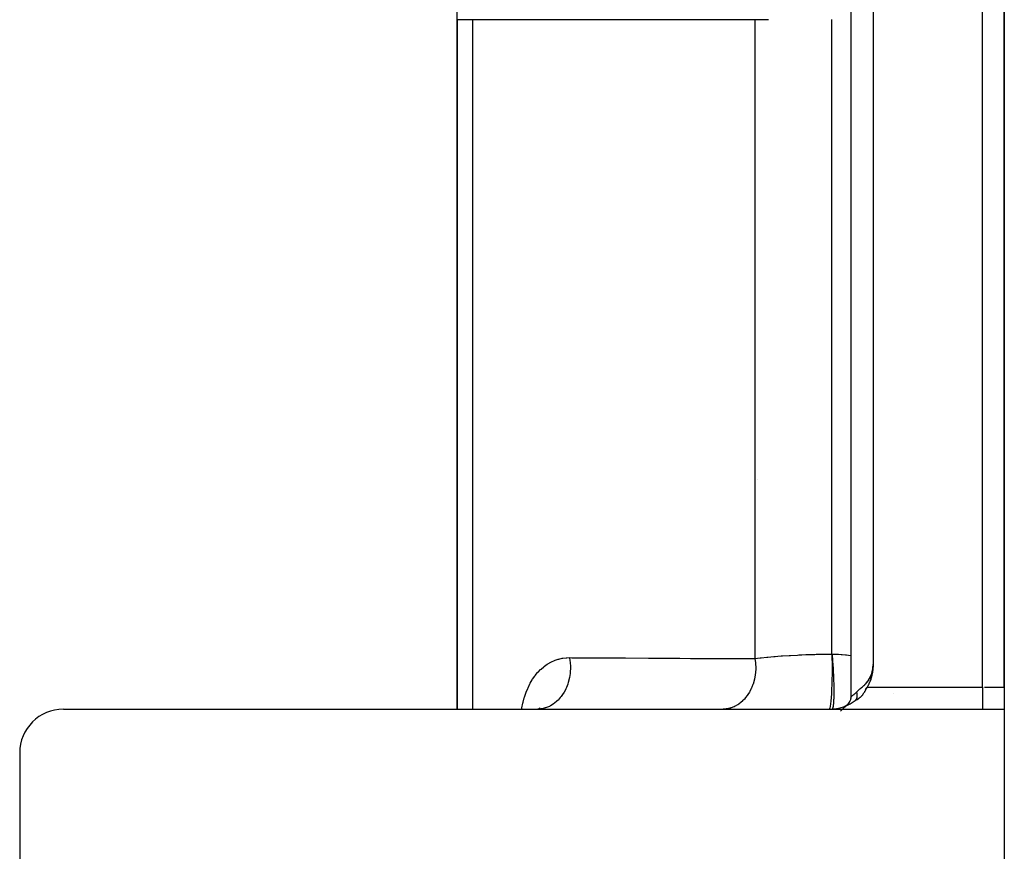
# Model space of a CAD drawing. Units: millimetres. Extents: x -345 to 575, y -401 to 401.
# Drawn here: x -90 to -45, y 265 to 303 of the extents above; entities that cross this region are included whole.
import ezdxf

# ---------------------------------------------------------------- set-up
doc = ezdxf.new("R2010")
doc.units = ezdxf.units.MM
doc.linetypes.add('DASHED', pattern=[9.652, 8.128, -1.524])
doc.layers.add('nevidi', color=4, linetype='DASHED')

msp = doc.modelspace()

# ---------------------------------------------------------------- linework, layer by layer
at = {"color": 2}
for p, q in [((-52, 271.586), (-52, 340.414)), ((-52, 271.586), (-52, 340.414)), ((-45, 272), (-45, 340)), ((-45, 340), (-45, 272)), ((-70, 302.5), (-70, 303.153)), ((-70, 302.5), (-70, 271)), ((-70, 271), (-70, 302.5)), ((-56.299, 281.503), (-56.3, 281.503)), ((-56.299, 281.503), (-56.3, 281.503)), ((-51.035, 272.639), (-51.024, 272.711)), ((-51.033, 272.651), (-51.024, 272.711)), ((-51.026, 272.692), (-51.023, 272.711)), ((-51.026, 272.691), (-51.023, 272.711)), ((-51.022, 272.722), (-51.009, 272.814)), ((-51.022, 272.718), (-51.009, 272.808)), ((-51.019, 272.741), (-51.007, 272.838)), ((-51.01, 273.05), (-51.009, 273.047)), ((-51.132, 272.293), (-51.107, 272.36)), ((-51.132, 272.293), (-51.107, 272.36)), ((-51.132, 272.293), (-51.121, 272.322)), ((-51.095, 272.391), (-51.09, 272.411)), ((-51.094, 272.516), (-51.07, 272.58)), ((-51.093, 272.516), (-51.069, 272.579)), ((-51.091, 272.515), (-51.068, 272.579)), ((-51.09, 272.514), (-51.067, 272.578)), ((-51.089, 272.513), (-51.066, 272.578)), ((-51.088, 272.512), (-51.065, 272.577)), ((-51.088, 272.417), (-51.075, 272.466)), ((-51.086, 272.511), (-51.064, 272.577)), ((-51.086, 272.424), (-51.085, 272.428)), ((-51.085, 272.511), (-51.063, 272.576)), ((-51.084, 272.51), (-51.062, 272.576)), ((-51.083, 272.509), (-51.061, 272.575)), ((-51.081, 272.508), (-51.06, 272.574)), ((-51.08, 272.507), (-51.059, 272.574)), ((-51.079, 272.507), (-51.058, 272.573)), ((-51.077, 272.506), (-51.057, 272.573)), ((-51.077, 272.457), (-51.072, 272.476)), ((-51.076, 272.505), (-51.056, 272.572)), ((-51.075, 272.504), (-51.055, 272.572)), ((-51.074, 272.503), (-51.055, 272.571)), ((-51.072, 272.502), (-51.054, 272.571)), ((-51.071, 272.502), (-51.053, 272.57)), ((-51.07, 272.501), (-51.052, 272.57)), ((-51.069, 272.5), (-51.051, 272.569)), ((-51.067, 272.499), (-51.04, 272.604)), ((-51.067, 272.499), (-51.05, 272.569)), ((-51.066, 272.498), (-51.049, 272.568)), ((-51.065, 272.497), (-51.048, 272.568)), ((-51.05, 272.569), (-51.038, 272.621)), ((-51.049, 272.569), (-51.039, 272.613)), ((-51.049, 272.568), (-51.04, 272.606)), ((-51.042, 272.593), (-51.035, 272.637)), ((-51.337, 271.895), (-51.29, 271.966)), ((-51.188, 272.157), (-51.187, 272.158)), ((-45, 272), (-45, 271.004)), ((-52.067, 271.338), (-52.054, 271.359)), ((-52.034, 271.404), (-52.033, 271.409)), ((-52.019, 271.449), (-52.015, 271.468)), ((-52.008, 271.497), (-52.002, 271.545)), ((-51.82, 271.386), (-51.779, 271.417)), ((-51.758, 271.429), (-51.748, 271.436)), ((-51.751, 271.432), (-51.74, 271.437)), ((-51.745, 271.435), (-51.709, 271.459)), ((-51.74, 271.438), (-51.726, 271.446)), ((-51.732, 271.442), (-51.685, 271.468)), ((-51.731, 271.442), (-51.67, 271.479)), ((-51.731, 271.442), (-51.713, 271.453)), ((-51.687, 271.468), (-51.677, 271.473)), ((-88, 271), (-45, 271)), ((-66.355, 271), (-66.283, 271.008)), ((-66.317, 271.004), (-66.235, 271.034)), ((-66.289, 271.014), (-66.216, 271.063)), ((-58, 271.002), (-58, 271)), ((-58, 271), (-58, 271.002)), ((-51.969, 271.286), (-51.961, 271.292)), ((-45, 271), (-45, 217)), ((-90, 269), (-90, 222))]:
    msp.add_line(p, q, dxfattribs=at)
for points in [[(-51, 273), (-51, 272.955), (-51.001, 272.927), (-51.003, 272.882), (-51.005, 272.855), (-51.009, 272.81), (-51.012, 272.782), (-51.017, 272.738), (-51.021, 272.71), (-51.028, 272.666), (-51.033, 272.639), (-51.042, 272.595), (-51.047, 272.567), (-51.058, 272.524), (-51.064, 272.497), (-51.076, 272.454), (-51.084, 272.427), (-51.097, 272.384), (-51.106, 272.359), (-51.121, 272.316), (-51.13, 272.291), (-51.147, 272.248), (-51.157, 272.223), (-51.175, 272.182), (-51.186, 272.157), (-51.206, 272.116), (-51.218, 272.091), (-51.239, 272.051), (-51.253, 272.027), (-51.268, 272)], [(-51.124, 272.458), (-51.097, 272.518), (-51.072, 272.581)], [(-51.097, 272.518), (-51.097, 272.518), (-51.095, 272.517), (-51.071, 272.58), (-51.07, 272.58), (-51.069, 272.579), (-51.068, 272.579), (-51.067, 272.578), (-51.066, 272.578), (-51.065, 272.577), (-51.064, 272.577), (-51.063, 272.576), (-51.062, 272.576), (-51.061, 272.575), (-51.06, 272.574), (-51.059, 272.574), (-51.058, 272.573), (-51.057, 272.573), (-51.056, 272.572), (-51.055, 272.572)], [(-51.097, 272.387), (-51.09, 272.408), (-51.086, 272.422)], [(-51.072, 272.581), (-51.072, 272.581), (-51.071, 272.58)], [(-51.769, 271.424), (-51.752, 271.432), (-51.731, 271.442), (-51.713, 271.452), (-51.687, 271.467), (-51.677, 271.473), (-51.671, 271.476), (-51.644, 271.494), (-51.62, 271.512), (-51.614, 271.517), (-51.605, 271.523), (-51.603, 271.526), (-51.585, 271.54), (-51.576, 271.548), (-51.559, 271.564), (-51.537, 271.585), (-51.534, 271.588), (-51.529, 271.594), (-51.512, 271.613), (-51.503, 271.623), (-51.49, 271.638), (-51.484, 271.645), (-51.471, 271.661), (-51.47, 271.663), (-51.466, 271.667), (-51.451, 271.688), (-51.443, 271.699), (-51.433, 271.714), (-51.416, 271.739), (-51.415, 271.74), (-51.413, 271.744), (-51.399, 271.767), (-51.394, 271.774), (-51.391, 271.779), (-51.382, 271.794), (-51.368, 271.82), (-51.367, 271.821), (-51.366, 271.822), (-51.351, 271.849), (-51.34, 271.869), (-51.335, 271.879), (-51.327, 271.893), (-51.32, 271.906), (-51.318, 271.91), (-51.31, 271.925), (-51.299, 271.945), (-51.289, 271.962), (-51.274, 271.989), (-51.268, 272)], [(-51.178, 272.18), (-51.161, 272.213), (-51.157, 272.224)], [(-51.176, 272.182), (-51.17, 272.192), (-51.158, 272.225)], [(-52.481, 270.914), (-52.138, 271.241), (-52.106, 271.278), (-52.08, 271.315)], [(-52.254, 271.151), (-52.252, 271.152), (-52.211, 271.178), (-52.173, 271.208)]]:
    msp.add_lwpolyline(points, dxfattribs=at)
for centre, radius, start, end in [((-53, 273), 2, 270, 308.0026), ((-52.5, 271.586), 0.5, 295.9008, 0), ((-88, 269), 2, 90, 180)]:
    msp.add_arc(centre, radius, start, end, dxfattribs=at)
at = {"layer": 'nevidi', "color": 7, "linetype": 'Continuous'}
for p, q in [((-46, 272), (-46, 340)), ((-51, 339), (-51, 273)), ((-69.298, 302.514), (-69.298, 271)), ((-56.395, 302.511), (-56.395, 273.307)), ((-52.876, 273.516), (-52.876, 302.517)), ((-51.268, 272), (-46, 272)), ((-46, 272), (-46, 271)), ((-45.906, 272), (-45, 272)), ((-50.07, 271.715), (-50.07, 271.717)), ((-52.866, 271.008), (-52.872, 271.005))]:
    msp.add_line(p, q, dxfattribs=at)
for points in [[(-69.298, 302.514), (-69.311, 302.513), (-69.436, 302.512), (-69.498, 302.512), (-69.522, 302.511), (-69.635, 302.51), (-69.677, 302.51), (-69.696, 302.509), (-69.793, 302.508), (-69.819, 302.507), (-69.833, 302.507), (-69.907, 302.505), (-69.921, 302.505), (-69.93, 302.505), (-69.977, 302.503), (-69.981, 302.502), (-69.986, 302.502), (-70, 302.5)], [(-56.395, 302.511), (-56.56, 302.511), (-56.603, 302.511), (-56.866, 302.511), (-56.91, 302.511), (-57.173, 302.512), (-57.216, 302.512), (-57.48, 302.512), (-57.523, 302.512), (-57.786, 302.512), (-57.83, 302.512), (-58.093, 302.512), (-58.136, 302.512), (-58.4, 302.512), (-58.443, 302.512), (-58.706, 302.512), (-58.75, 302.512), (-59.013, 302.512), (-59.056, 302.512), (-59.32, 302.512), (-59.363, 302.512), (-59.627, 302.512), (-59.67, 302.512), (-59.933, 302.512), (-59.976, 302.512), (-60.24, 302.512), (-60.283, 302.512), (-60.547, 302.512), (-60.59, 302.512), (-60.853, 302.512), (-60.897, 302.512), (-61.16, 302.512), (-61.203, 302.512), (-61.467, 302.512), (-61.51, 302.512), (-61.773, 302.512), (-61.817, 302.512), (-62.08, 302.512), (-62.123, 302.512), (-62.387, 302.512), (-62.43, 302.512), (-62.693, 302.512), (-62.736, 302.512), (-63, 302.512), (-63.043, 302.512), (-63.307, 302.512), (-63.35, 302.512), (-63.613, 302.513), (-63.657, 302.513), (-63.92, 302.513), (-63.963, 302.513), (-64.227, 302.513), (-64.27, 302.513), (-64.533, 302.513), (-64.577, 302.513), (-64.84, 302.513), (-64.883, 302.513), (-65.147, 302.513), (-65.19, 302.513), (-65.453, 302.513), (-65.497, 302.513), (-65.76, 302.513), (-65.803, 302.513), (-66.067, 302.513), (-66.11, 302.513), (-66.373, 302.513), (-66.417, 302.513), (-66.68, 302.513), (-66.723, 302.513), (-66.987, 302.513), (-67.03, 302.513), (-67.293, 302.513), (-67.337, 302.513), (-67.6, 302.513), (-67.643, 302.513), (-67.907, 302.513), (-67.95, 302.513), (-68.213, 302.513), (-68.257, 302.513), (-68.52, 302.513), (-68.563, 302.513), (-68.827, 302.513), (-68.87, 302.513), (-69.133, 302.513), (-69.177, 302.513), (-69.298, 302.514)], [(-56.396, 302.531), (-56.395, 302.511)], [(-55.773, 302.514), (-55.819, 302.513), (-55.838, 302.513), (-56.113, 302.512), (-56.155, 302.512), (-56.277, 302.512), (-56.395, 302.511)], [(-67.055, 271), (-67.052, 271.026), (-67.045, 271.064), (-67.003, 271.275), (-66.995, 271.311), (-66.942, 271.511), (-66.932, 271.546), (-66.868, 271.736), (-66.856, 271.769), (-66.782, 271.95), (-66.768, 271.981), (-66.684, 272.152), (-66.668, 272.181), (-66.575, 272.34), (-66.558, 272.367), (-66.457, 272.513), (-66.438, 272.537), (-66.329, 272.67), (-66.309, 272.693), (-66.191, 272.813), (-66.17, 272.834), (-66.044, 272.941), (-66.021, 272.959), (-65.889, 273.053), (-65.865, 273.068), (-65.727, 273.147), (-65.702, 273.16), (-65.56, 273.224), (-65.534, 273.234), (-65.386, 273.284), (-65.359, 273.291), (-65.206, 273.325), (-65.179, 273.33), (-65.02, 273.348), (-64.992, 273.35), (-64.874, 273.353)], [(-64.874, 273.353), (-64.85, 273.202), (-64.843, 273.143), (-64.842, 273.126), (-64.832, 272.952), (-64.831, 272.892), (-64.831, 272.875), (-64.839, 272.701), (-64.845, 272.642), (-64.847, 272.625), (-64.873, 272.453), (-64.885, 272.396), (-64.888, 272.379), (-64.932, 272.214), (-64.95, 272.159), (-64.955, 272.143), (-65.016, 271.986), (-65.039, 271.935), (-65.046, 271.92), (-65.122, 271.775), (-65.151, 271.727), (-65.159, 271.714), (-65.25, 271.583), (-65.283, 271.541), (-65.293, 271.529), (-65.396, 271.414), (-65.433, 271.378), (-65.444, 271.367), (-65.559, 271.271), (-65.599, 271.241), (-65.611, 271.233), (-65.735, 271.156), (-65.778, 271.133), (-65.791, 271.127), (-65.922, 271.072), (-65.967, 271.057), (-65.98, 271.053), (-66.115, 271.02), (-66.162, 271.012), (-66.175, 271.01), (-66.313, 271)], [(-64.874, 273.353), (-64.773, 273.352), (-63.727, 273.346), (-63.541, 273.345), (-62.494, 273.339), (-62.308, 273.338), (-61.258, 273.332), (-61.072, 273.331), (-60.021, 273.325), (-59.835, 273.324), (-59.339, 273.321), (-58.783, 273.319), (-58.596, 273.318), (-57.543, 273.312), (-57.356, 273.311), (-56.395, 273.307)], [(-56.395, 273.307), (-56.37, 273.118), (-56.37, 273.115), (-56.369, 273.099), (-56.368, 273.091), (-56.361, 272.884), (-56.361, 272.87), (-56.361, 272.86), (-56.361, 272.851), (-56.373, 272.654), (-56.376, 272.629), (-56.376, 272.623), (-56.379, 272.605), (-56.407, 272.427), (-56.412, 272.403), (-56.417, 272.381), (-56.421, 272.363), (-56.463, 272.207), (-56.47, 272.184), (-56.482, 272.148), (-56.488, 272.131), (-56.539, 271.998), (-56.549, 271.976), (-56.57, 271.928), (-56.578, 271.912), (-56.635, 271.801), (-56.646, 271.781), (-56.68, 271.723), (-56.69, 271.709), (-56.749, 271.621), (-56.762, 271.603), (-56.81, 271.54), (-56.821, 271.527), (-56.879, 271.46), (-56.893, 271.444), (-56.958, 271.379), (-56.97, 271.368), (-57.023, 271.32), (-57.039, 271.307), (-57.121, 271.244), (-57.133, 271.234), (-57.179, 271.204), (-57.197, 271.193), (-57.296, 271.137), (-57.309, 271.13), (-57.346, 271.112), (-57.364, 271.104), (-57.48, 271.06), (-57.495, 271.055), (-57.52, 271.048), (-57.539, 271.042), (-57.671, 271.014), (-57.686, 271.012), (-57.699, 271.01), (-57.718, 271.008), (-57.85, 271)], [(-56.395, 273.307), (-56.381, 273.309), (-56.277, 273.323), (-56.151, 273.339), (-56.105, 273.345), (-55.854, 273.373), (-55.838, 273.374), (-55.803, 273.378), (-55.533, 273.403), (-55.48, 273.408), (-55.349, 273.419), (-55.194, 273.43), (-55.137, 273.434), (-54.835, 273.454), (-54.818, 273.455), (-54.775, 273.457), (-54.457, 273.474), (-54.395, 273.477), (-54.252, 273.483), (-54.065, 273.491), (-54, 273.493), (-53.663, 273.503), (-53.662, 273.503), (-53.598, 273.505), (-53.253, 273.512), (-53.186, 273.513), (-53.054, 273.514), (-52.88, 273.516)], [(-52.88, 273.516), (-52.877, 273.343), (-52.876, 273.317), (-52.876, 273.313), (-52.874, 273.101), (-52.874, 273.075), (-52.874, 273.069), (-52.873, 272.855), (-52.873, 272.829), (-52.873, 272.823), (-52.875, 272.61), (-52.875, 272.584), (-52.875, 272.579), (-52.878, 272.37), (-52.879, 272.345), (-52.879, 272.339), (-52.884, 272.139), (-52.885, 272.115), (-52.885, 272.111), (-52.891, 271.921), (-52.892, 271.898), (-52.893, 271.894), (-52.901, 271.718), (-52.902, 271.698), (-52.902, 271.693), (-52.912, 271.536), (-52.913, 271.518), (-52.913, 271.514), (-52.924, 271.377), (-52.926, 271.361), (-52.926, 271.358), (-52.938, 271.243), (-52.94, 271.23), (-52.94, 271.227), (-52.953, 271.137), (-52.954, 271.127), (-52.955, 271.125), (-52.968, 271.06), (-52.97, 271.054), (-52.97, 271.053), (-52.985, 271.014), (-52.986, 271.011), (-52.987, 271.011), (-53, 271)], [(-52.88, 273.516), (-52.88, 273.516), (-52.878, 273.516), (-52.877, 273.516), (-52.876, 273.516)], [(-52.876, 273.516), (-52.751, 273.513), (-52.708, 273.512), (-52.575, 273.505), (-52.455, 273.498), (-52.417, 273.495), (-52.26, 273.48), (-52.211, 273.475), (-52.122, 273.465), (-52, 273.448)], [(-52.876, 273.516), (-52.872, 273.476), (-52.871, 273.466), (-52.865, 273.398), (-52.864, 273.388), (-52.859, 273.324), (-52.859, 273.319), (-52.858, 273.308), (-52.852, 273.239), (-52.851, 273.228), (-52.846, 273.158), (-52.845, 273.147), (-52.841, 273.082), (-52.84, 273.077), (-52.839, 273.066), (-52.835, 272.995), (-52.834, 272.985), (-52.829, 272.914), (-52.829, 272.903), (-52.825, 272.837), (-52.824, 272.832), (-52.824, 272.822), (-52.82, 272.751), (-52.819, 272.74), (-52.816, 272.669), (-52.815, 272.659), (-52.812, 272.594), (-52.812, 272.589), (-52.811, 272.578), (-52.808, 272.508), (-52.807, 272.498), (-52.805, 272.429), (-52.804, 272.418), (-52.802, 272.356), (-52.802, 272.35), (-52.801, 272.34), (-52.799, 272.273), (-52.799, 272.263), (-52.797, 272.196), (-52.797, 272.186), (-52.795, 272.126), (-52.795, 272.121), (-52.795, 272.111), (-52.793, 272.047), (-52.793, 272.038), (-52.792, 271.975), (-52.792, 271.966), (-52.792, 271.91), (-52.792, 271.905), (-52.792, 271.896), (-52.791, 271.836), (-52.791, 271.827), (-52.791, 271.77), (-52.791, 271.761), (-52.792, 271.709), (-52.792, 271.705), (-52.792, 271.697), (-52.792, 271.643), (-52.792, 271.635), (-52.793, 271.583), (-52.794, 271.575), (-52.795, 271.529), (-52.795, 271.526), (-52.795, 271.518), (-52.797, 271.471), (-52.797, 271.464), (-52.799, 271.418), (-52.799, 271.412), (-52.801, 271.372), (-52.802, 271.369), (-52.802, 271.362), (-52.805, 271.322), (-52.805, 271.316), (-52.808, 271.278), (-52.808, 271.273), (-52.811, 271.24), (-52.812, 271.237), (-52.812, 271.232), (-52.816, 271.2), (-52.816, 271.195), (-52.82, 271.165), (-52.82, 271.161), (-52.824, 271.136), (-52.824, 271.134), (-52.825, 271.13), (-52.829, 271.106), (-52.83, 271.102), (-52.835, 271.081), (-52.835, 271.078), (-52.84, 271.061)], [(-51.745, 271.787), (-51.729, 271.804), (-51.724, 271.809), (-51.698, 271.834), (-51.693, 271.839), (-51.693, 271.84), (-51.666, 271.864), (-51.661, 271.869), (-51.633, 271.893), (-51.627, 271.897), (-51.598, 271.922), (-51.592, 271.926), (-51.59, 271.928), (-51.562, 271.951), (-51.556, 271.956), (-51.526, 271.981), (-51.52, 271.986), (-51.488, 272.013), (-51.482, 272.018), (-51.477, 272.023), (-51.451, 272.045), (-51.445, 272.051), (-51.413, 272.08), (-51.406, 272.086), (-51.375, 272.116), (-51.368, 272.123), (-51.355, 272.137), (-51.338, 272.154), (-51.33, 272.162), (-51.299, 272.197), (-51.293, 272.204), (-51.261, 272.242), (-51.256, 272.249), (-51.226, 272.289), (-51.225, 272.291), (-51.22, 272.297), (-51.19, 272.342), (-51.186, 272.348), (-51.159, 272.393), (-51.154, 272.401), (-51.13, 272.448), (-51.124, 272.458), (-51.102, 272.507), (-51.097, 272.518), (-51.094, 272.526), (-51.076, 272.571), (-51.072, 272.581), (-51.053, 272.638), (-51.051, 272.646), (-51.035, 272.705), (-51.033, 272.714), (-51.021, 272.773), (-51.019, 272.784), (-51.009, 272.847), (-51.009, 272.855), (-51.003, 272.921), (-51.003, 272.927), (-51, 272.995), (-51, 273)], [(-52, 271.586), (-51.999, 271.586), (-51.998, 271.587), (-51.994, 271.589), (-51.993, 271.589), (-51.991, 271.59), (-51.986, 271.593), (-51.985, 271.594), (-51.974, 271.6), (-51.973, 271.601), (-51.964, 271.606), (-51.96, 271.609), (-51.958, 271.61), (-51.941, 271.62), (-51.939, 271.621), (-51.92, 271.634), (-51.92, 271.634), (-51.918, 271.636), (-51.896, 271.651), (-51.894, 271.653), (-51.87, 271.671), (-51.867, 271.674), (-51.859, 271.68), (-51.84, 271.695), (-51.837, 271.698), (-51.809, 271.723), (-51.805, 271.727), (-51.783, 271.748), (-51.775, 271.755), (-51.772, 271.759), (-51.745, 271.787)], [(-51.794, 271.408), (-51.79, 271.413), (-51.787, 271.416), (-51.78, 271.424), (-51.778, 271.427), (-51.773, 271.434), (-51.771, 271.436), (-51.77, 271.438), (-51.769, 271.439), (-51.763, 271.448), (-51.761, 271.452), (-51.755, 271.462), (-51.753, 271.466), (-51.752, 271.468), (-51.75, 271.473), (-51.748, 271.476), (-51.746, 271.48), (-51.742, 271.49), (-51.74, 271.495), (-51.737, 271.505), (-51.736, 271.506), (-51.735, 271.51), (-51.734, 271.512), (-51.732, 271.521), (-51.731, 271.526), (-51.728, 271.537), (-51.727, 271.542), (-51.725, 271.548), (-51.724, 271.554), (-51.724, 271.555), (-51.724, 271.559), (-51.722, 271.571), (-51.721, 271.576), (-51.72, 271.589), (-51.72, 271.594), (-51.719, 271.6), (-51.719, 271.606), (-51.719, 271.612), (-51.719, 271.625), (-51.719, 271.63), (-51.719, 271.641), (-51.719, 271.643), (-51.719, 271.648), (-51.719, 271.648), (-51.72, 271.662), (-51.721, 271.667), (-51.722, 271.681), (-51.723, 271.686), (-51.723, 271.69), (-51.724, 271.697), (-51.725, 271.7), (-51.725, 271.706), (-51.728, 271.719), (-51.729, 271.725), (-51.732, 271.739), (-51.733, 271.741), (-51.733, 271.744), (-51.734, 271.748), (-51.737, 271.759), (-51.739, 271.764), (-51.743, 271.778), (-51.744, 271.784), (-51.745, 271.787)], [(-52.859, 271.016), (-52.859, 271.015), (-52.865, 271.009)], [(-52.84, 271.06), (-52.841, 271.057), (-52.846, 271.042), (-52.847, 271.04), (-52.852, 271.027), (-52.853, 271.026), (-52.858, 271.017)]]:
    msp.add_lwpolyline(points, dxfattribs=at)

doc.saveas('drawing.dxf')
